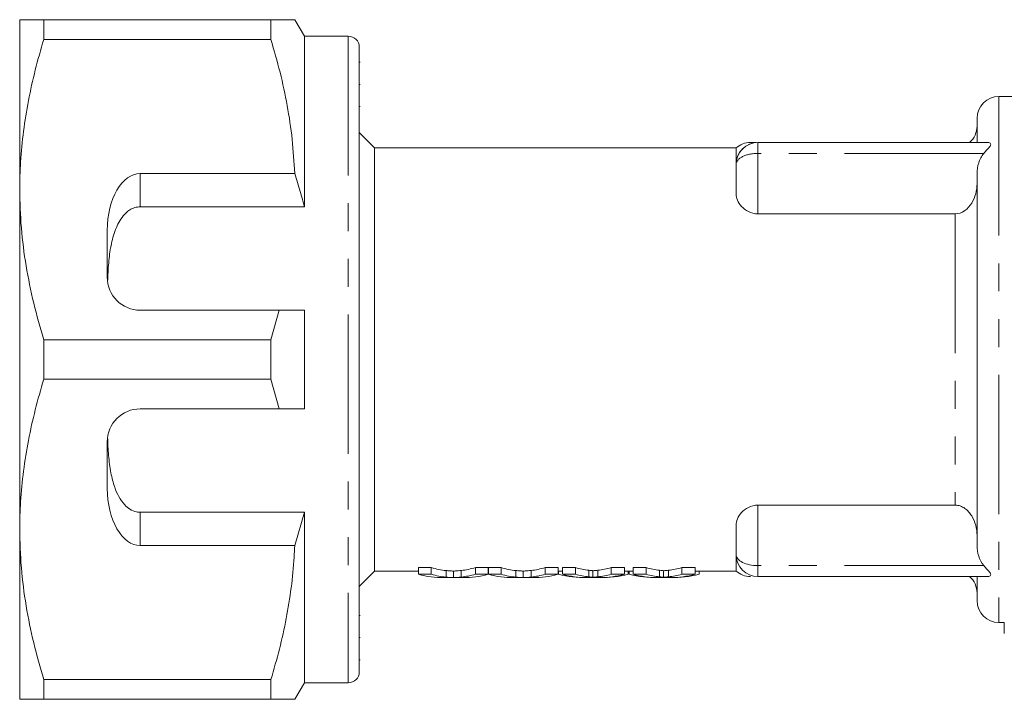
# Model space of a CAD drawing. Units: millimetres. Extents: x 40 to 518, y 26 to 289.
# Drawn here: x 118 to 163, y 26 to 57 of the extents above; entities that cross this region are included whole.
import ezdxf

# ---------------------------------------------------------------- set-up
doc = ezdxf.new("R2010")
doc.units = ezdxf.units.MM
doc.linetypes.add('PHANTOM', pattern=[12.7, 6.35, -1.27, 1.27, -1.27, 1.27, -1.27])

msp = doc.modelspace()

# ---------------------------------------------------------------- linework, layer by layer
at = {"color": 7, "linetype": 'Continuous', "lineweight": 15}
for p, q in [((118.003, 57.471), (118.003, 49.721)), ((119.1, 56.568), (119.1, 57.471)), ((129.473, 57.471), (119.1, 57.471)), ((129.473, 57.471), (129.473, 56.568)), ((131.003, 56.721), (130.57, 57.471)), ((133.003, 56.721), (131.003, 56.721)), ((131.003, 56.721), (131.003, 48.94)), ((119.1, 56.568), (129.473, 56.568)), ((133.503, 56.221), (133.503, 27.721)), ((133.541, 55.537), (133.503, 55.537)), ((133.541, 54.516), (133.503, 54.516)), ((164.688, 53.971), (162.703, 53.971)), ((133.503, 53.511), (133.541, 53.511)), ((161.703, 52.971), (161.703, 51.871)), ((134.203, 51.621), (133.503, 52.321)), ((162.166, 51.871), (151.703, 51.871)), ((150.703, 51.621), (134.203, 51.621)), ((134.203, 51.621), (134.203, 32.321)), ((150.703, 50.896), (150.703, 51.621)), ((150.703, 49.529), (150.703, 50.871)), ((123.503, 50.455), (130.557, 50.455)), ((161.703, 50.457), (161.703, 33.486)), ((118.003, 49.721), (118.003, 34.221)), ((123.503, 48.94), (131.003, 48.94)), ((160.703, 48.614), (151.703, 48.614)), ((122.003, 47.857), (122.003, 45.721)), ((129.848, 44.221), (123.503, 44.221)), ((129.848, 44.221), (129.473, 42.874)), ((131.003, 44.221), (129.848, 44.221)), ((131.003, 44.221), (131.003, 39.721)), ((129.473, 42.874), (119.1, 42.874)), ((119.1, 41.068), (119.1, 42.874)), ((129.473, 42.874), (129.473, 41.068)), ((119.1, 41.068), (129.473, 41.068)), ((129.473, 41.068), (129.848, 39.721)), ((123.503, 39.721), (129.848, 39.721)), ((129.848, 39.721), (131.003, 39.721)), ((122.003, 38.221), (122.003, 36.086)), ((151.703, 35.329), (160.703, 35.329)), ((123.503, 35.003), (131.003, 35.003)), ((131.003, 35.003), (130.557, 33.488)), ((131.003, 35.003), (131.003, 27.221)), ((118.003, 34.221), (118.003, 26.471)), ((150.703, 33.071), (150.703, 34.413)), ((130.557, 33.488), (123.503, 33.488)), ((150.703, 32.321), (150.703, 33.071)), ((136.208, 32.477), (136.792, 32.477)), ((136.208, 32.173), (136.208, 32.477)), ((136.792, 32.173), (136.792, 32.477)), ((138.81, 32.477), (139.394, 32.477)), ((138.81, 32.173), (138.81, 32.477)), ((139.394, 32.173), (139.394, 32.477)), ((139.404, 32.477), (139.978, 32.477)), ((139.404, 32.173), (139.404, 32.477)), ((139.978, 32.173), (139.978, 32.477)), ((141.996, 32.477), (142.58, 32.477)), ((141.996, 32.173), (141.996, 32.477)), ((142.58, 32.173), (142.58, 32.477)), ((142.776, 32.477), (143.37, 32.477)), ((142.776, 32.173), (142.776, 32.477)), ((143.37, 32.173), (143.37, 32.477)), ((145, 32.477), (145.603, 32.477)), ((145, 32.173), (145, 32.477)), ((145.603, 32.173), (145.603, 32.477)), ((146.006, 32.477), (146.601, 32.477)), ((146.006, 32.173), (146.006, 32.477)), ((146.601, 32.173), (146.601, 32.477)), ((148.23, 32.477), (148.833, 32.477)), ((148.23, 32.173), (148.23, 32.477)), ((148.833, 32.173), (148.833, 32.477)), ((133.503, 31.621), (134.203, 32.321)), ((134.203, 32.321), (136.208, 32.321)), ((136.792, 32.173), (136.208, 32.173)), ((137.362, 32.021), (138.241, 32.021)), ((137.802, 32.022), (137.802, 32.322)), ((139.394, 32.173), (138.81, 32.173)), ((139.394, 32.321), (139.404, 32.321)), ((139.978, 32.173), (139.404, 32.173)), ((140.549, 32.021), (141.426, 32.021)), ((140.988, 32.022), (140.988, 32.322)), ((142.58, 32.173), (141.996, 32.173)), ((142.58, 32.321), (142.776, 32.321)), ((142.596, 32.18), (142.596, 32.321)), ((143.37, 32.173), (142.776, 32.173)), ((143.813, 32.021), (144.562, 32.021)), ((144.162, 32.034), (144.162, 32.335)), ((145.603, 32.173), (145, 32.173)), ((145.603, 32.321), (146.006, 32.321)), ((145.782, 32.18), (145.782, 32.321)), ((145.827, 32.18), (145.827, 32.321)), ((146.601, 32.173), (146.006, 32.173)), ((147.044, 32.021), (147.792, 32.021)), ((147.393, 32.034), (147.393, 32.335)), ((148.833, 32.173), (148.23, 32.173)), ((148.833, 32.321), (150.703, 32.321)), ((149.013, 32.18), (149.013, 32.321)), ((162.166, 32.071), (151.703, 32.071)), ((161.703, 32.071), (161.703, 30.971)), ((133.541, 30.29), (133.503, 30.29)), ((162.703, 29.971), (162.942, 29.971)), ((162.942, 29.974), (162.942, 29.478)), ((133.503, 29.287), (133.541, 29.287)), ((133.503, 28.268), (133.541, 28.268)), ((129.473, 27.374), (119.1, 27.374)), ((119.1, 26.471), (119.1, 27.374)), ((129.473, 27.374), (129.473, 26.471)), ((130.57, 26.471), (131.003, 27.221)), ((131.003, 27.221), (133.003, 27.221)), ((119.1, 26.471), (129.473, 26.471))]:
    msp.add_line(p, q, dxfattribs=at)
at = {"color": 8, "linetype": 'PHANTOM', "lineweight": 0}
for p, q in [((133.003, 56.721), (133.003, 27.221)), ((162.703, 53.971), (162.703, 29.971)), ((151.703, 51.871), (151.703, 51.371)), ((162.009, 51.371), (151.703, 51.371)), ((151.703, 51.371), (151.703, 48.614)), ((123.503, 50.455), (123.503, 48.94)), ((160.703, 48.614), (160.703, 35.329)), ((151.703, 35.329), (151.703, 32.571)), ((123.503, 35.003), (123.503, 33.488)), ((162.009, 32.571), (151.703, 32.571)), ((151.703, 32.571), (151.703, 32.071)), ((137.471, 32.043), (137.471, 32.344)), ((138.158, 32.046), (138.158, 32.347)), ((140.657, 32.043), (140.657, 32.344)), ((141.344, 32.046), (141.344, 32.347)), ((143.981, 32.057), (143.981, 32.358)), ((144.391, 32.057), (144.391, 32.358)), ((147.212, 32.057), (147.212, 32.358)), ((147.622, 32.057), (147.622, 32.358))]:
    msp.add_line(p, q, dxfattribs=at)
at = {"color": 7, "linetype": 'Continuous', "lineweight": 15}
for centre, radius, start, end in [((133.003, 56.221), 0.5, 360, 90), ((162.703, 52.971), 1, 90, 180), ((160.703, 52.621), 1, 311.4359, 0), ((151.365, 50.871), 1, 89.9845, 132.0643), ((151.703, 50.871), 1, 89.4667, 178.9094), ((151.703, 50.871), 1, 90, 180), ((123.503, 45.721), 1.5, 180, 270), ((123.503, 38.221), 1.5, 90, 180), ((151.703, 33.071), 1, 180, 270), ((151.365, 33.071), 1, 227.8931, 270.0067), ((160.703, 31.321), 1, 0, 48.5646), ((162.703, 30.971), 1, 180, 270), ((133.003, 27.721), 0.5, 270, 0)]:
    msp.add_arc(centre, radius, start, end, dxfattribs=at)
at = {"color": 8, "linetype": 'PHANTOM', "lineweight": 0}
for centre, start_param, end_param in [((151.703, 50.871), 1.570796, 3.141593), ((151.703, 33.071), 3.141593, 4.712389)]:
    msp.add_ellipse(centre, major_axis=(1, 0), ratio=0.5, start_param=start_param, end_param=end_param, dxfattribs=at)
at = {"color": 7, "linetype": 'Continuous', "lineweight": 15}
for centre, major_axis, ratio, start_param, end_param in [((123.503, 47.857), (0, 2.598), 0.57735, 0, 1.570796), ((123.503, 36.086), (0, 2.598), 0.57735, 1.570796, 3.141593), ((137.889, 41.971), (0, 9.65), 0.634338, 2.961502, 3.073293), ((137.716, 41.971), (0, 9.65), 0.633084, 3.214044, 3.321683), ((141.075, 41.971), (0, 9.65), 0.634338, 2.961502, 3.073293), ((140.902, 41.971), (0, 9.65), 0.633084, 3.214044, 3.321683), ((144.561, 41.971), (0, 9.65), 0.689082, 2.961502, 3.054199), ((143.814, 41.971), (0, 9.65), 0.686166, 3.228913, 3.321683), ((147.792, 41.971), (0, 9.65), 0.689082, 2.961502, 3.054199), ((147.044, 41.971), (0, 9.65), 0.686166, 3.228913, 3.321683), ((137.362, 41.971), (0, 9.95), 0.667362, 2.966989, 3.141593), ((137.889, 41.971), (0, 9.95), 0.634338, 2.966989, 3.075355), ((137.716, 41.971), (0, 9.95), 0.633084, 3.211856, 3.316196), ((138.241, 41.971), (0, 9.95), 0.667362, 3.141593, 3.316196), ((140.549, 41.971), (0, 9.95), 0.662404, 2.966989, 3.141593), ((141.075, 41.971), (0, 9.95), 0.634338, 2.966989, 3.075355), ((140.902, 41.971), (0, 9.95), 0.633084, 3.211856, 3.316196), ((141.426, 41.971), (0, 9.95), 0.667362, 3.141593, 3.316196), ((143.813, 41.971), (0, 9.95), 0.686895, 2.962598, 3.15282), ((143.967, 41.971), (0, 9.95), 0.689072, 2.966989, 3.130366), ((144.561, 41.971), (0, 9.95), 0.689082, 2.966989, 3.05684), ((143.814, 41.971), (0, 9.95), 0.686166, 3.226274, 3.316196), ((144.562, 41.971), (0, 9.95), 0.688947, 3.130929, 3.320588), ((144.416, 41.971), (0, 9.95), 0.68669, 3.152256, 3.316196), ((147.044, 41.971), (0, 9.95), 0.686895, 2.962598, 3.15282), ((147.197, 41.971), (0, 9.95), 0.689072, 2.966989, 3.130366), ((147.792, 41.971), (0, 9.95), 0.689082, 2.966989, 3.05684), ((147.044, 41.971), (0, 9.95), 0.686166, 3.226274, 3.316196), ((147.792, 41.971), (0, 9.95), 0.688947, 3.130929, 3.320588), ((147.646, 41.971), (0, 9.95), 0.68669, 3.152256, 3.316196)]:
    msp.add_ellipse(centre, major_axis=major_axis, ratio=ratio, start_param=start_param, end_param=end_param, dxfattribs=at)
for points, knots in [([(119.1, 57.471), (118.945, 57.471), (118.547, 57.471), (118.206, 57.471), (118.028, 57.471), (118.012, 57.471), (118.003, 57.471)], [0, 0, 0, 0, 0.242592, 0.619288, 0.809355, 1, 1, 1, 1]), ([(130.561, 57.471), (130.55, 57.471), (130.527, 57.471), (130.253, 57.471), (129.881, 57.471), (129.582, 57.471), (129.473, 57.471)], [0, 0, 0, 0, 0.252701, 0.54207, 0.833119, 1, 1, 1, 1]), ([(118.003, 49.721), (118.011, 50.142), (118.027, 51.032), (118.164, 52.388), (118.391, 53.789), (118.701, 55.185), (118.967, 56.107), (119.1, 56.568)], [0, 0, 0, 0, 0.182012, 0.385062, 0.588765, 0.794161, 1, 1, 1, 1]), ([(129.473, 56.568), (129.617, 56.071), (129.904, 55.074), (130.228, 53.554), (130.466, 52.013), (130.526, 50.975), (130.557, 50.455)], [0, 0, 0, 0, 0.2482051, 0.4969931, 0.7480094, 1, 1, 1, 1]), ([(151.373, 51.871), (151.37, 51.871), (151.352, 51.871), (151.427, 51.871), (151.543, 51.871), (151.596, 51.871), (151.616, 51.871)], [0, 0, 0, 0, 0.06875, 0.427203, 0.786158, 1, 1, 1, 1]), ([(162.166, 51.871), (162.217, 51.871), (162.269, 51.862), (162.321, 51.822), (162.332, 51.804), (162.331, 51.759), (162.319, 51.733), (162.266, 51.654), (162.214, 51.601), (162.112, 51.489), (162.06, 51.432), (162.009, 51.371)], [0, 0, 0, 0, 0.25, 0.25, 0.375, 0.375, 0.5, 0.5, 0.75, 0.75, 1, 1, 1, 1]), ([(162.009, 51.371), (161.957, 51.308), (161.911, 51.238), (161.834, 51.094), (161.803, 51.019), (161.727, 50.786), (161.703, 50.621), (161.703, 50.457)], [0, 0, 0, 0, 0.25, 0.25, 0.5, 0.5, 1, 1, 1, 1]), ([(130.557, 50.455), (130.642, 50.181), (130.798, 49.679), (130.939, 49.171), (131.003, 48.94)], [0, 0, 0, 0, 0.543778, 1, 1, 1, 1]), ([(161.703, 49.998), (161.703, 49.84), (161.683, 49.686), (161.601, 49.383), (161.541, 49.238), (161.376, 48.972), (161.272, 48.851), (161.013, 48.67), (160.86, 48.614), (160.703, 48.614)], [0, 0, 0, 0, 0.25, 0.25, 0.5, 0.5, 0.75, 0.75, 1, 1, 1, 1]), ([(119.1, 42.874), (118.941, 43.43), (118.622, 44.542), (118.279, 46.245), (118.047, 47.973), (118.018, 49.138), (118.003, 49.721)], [0, 0, 0, 0, 0.247667, 0.49608, 0.747398, 1, 1, 1, 1]), ([(151.703, 48.614), (151.547, 48.614), (151.397, 48.654), (151.142, 48.78), (151.038, 48.862), (150.87, 49.043), (150.809, 49.138), (150.725, 49.334), (150.703, 49.433), (150.703, 49.529)], [0, 0, 0, 0, 0.25, 0.25, 0.5, 0.5, 0.75, 0.75, 1, 1, 1, 1]), ([(123.503, 48.94), (123.418, 48.932), (123.249, 48.916), (122.972, 48.775), (122.638, 48.458), (122.35, 47.895), (122.156, 47.168), (122.052, 46.372), (122.028, 45.82), (122.015, 45.534)], [0, 0, 0, 0, 0.059816, 0.119332, 0.220636, 0.401119, 0.59587, 0.791179, 1, 1, 1, 1]), ([(118.003, 34.221), (118.011, 34.642), (118.027, 35.532), (118.164, 36.888), (118.391, 38.289), (118.701, 39.685), (118.967, 40.607), (119.1, 41.068)], [0, 0, 0, 0, 0.182012, 0.385062, 0.588765, 0.794161, 1, 1, 1, 1]), ([(122.015, 38.408), (122.026, 38.136), (122.049, 37.592), (122.149, 36.832), (122.306, 36.204), (122.515, 35.711), (122.749, 35.37), (123.027, 35.131), (123.28, 35.017), (123.447, 35.006), (123.503, 35.003)], [0, 0, 0, 0, 0.199157, 0.398129, 0.57073, 0.688746, 0.80606, 0.882685, 0.960006, 1, 1, 1, 1]), ([(150.703, 34.413), (150.703, 34.51), (150.725, 34.607), (150.809, 34.803), (150.87, 34.899), (151.035, 35.078), (151.14, 35.162), (151.396, 35.289), (151.547, 35.329), (151.703, 35.329)], [0, 0, 0, 0, 0.25, 0.25, 0.5, 0.5, 0.75, 0.75, 1, 1, 1, 1]), ([(160.703, 35.329), (160.782, 35.329), (160.861, 35.315), (161.011, 35.263), (161.08, 35.226), (161.208, 35.136), (161.267, 35.083), (161.371, 34.967), (161.417, 34.904), (161.542, 34.703), (161.601, 34.559), (161.683, 34.257), (161.703, 34.101), (161.703, 33.945)], [0, 0, 0, 0, 0.125, 0.125, 0.25, 0.25, 0.375, 0.375, 0.5, 0.5, 0.75, 0.75, 1, 1, 1, 1]), ([(119.1, 27.374), (118.941, 27.93), (118.622, 29.042), (118.279, 30.745), (118.047, 32.473), (118.018, 33.638), (118.003, 34.221)], [0, 0, 0, 0, 0.2476669, 0.4960796, 0.7473979, 1, 1, 1, 1]), ([(130.557, 33.488), (130.549, 33.312), (130.521, 32.667), (130.41, 31.555), (130.182, 30.154), (129.873, 28.758), (129.607, 27.836), (129.473, 27.374)], [0, 0, 0, 0, 0.085172, 0.312261, 0.54008, 0.769792, 1, 1, 1, 1]), ([(161.703, 33.486), (161.703, 33.323), (161.728, 33.157), (161.827, 32.847), (161.904, 32.697), (162.009, 32.571)], [0, 0, 0, 0, 0.5, 0.5, 1, 1, 1, 1]), ([(162.009, 32.571), (162.06, 32.511), (162.112, 32.453), (162.214, 32.342), (162.267, 32.288), (162.319, 32.21), (162.331, 32.184), (162.332, 32.139), (162.321, 32.12), (162.269, 32.081), (162.217, 32.071), (162.166, 32.071)], [0, 0, 0, 0, 0.25, 0.25, 0.5, 0.5, 0.625, 0.625, 0.75, 0.75, 1, 1, 1, 1]), ([(137.471, 32.344), (137.526, 32.338), (137.581, 32.333), (137.636, 32.33), (137.664, 32.328), (137.692, 32.326), (137.719, 32.325), (137.747, 32.324), (137.774, 32.323), (137.802, 32.322)], [0, 0, 0, 0, 0.0003087069, 0.0003087069, 0.0003087069, 0.0004631258, 0.0004631258, 0.0004631258, 0.0006175661, 0.0006175661, 0.0006175661, 0.0006175661]), ([(137.802, 32.022), (137.774, 32.023), (137.747, 32.024), (137.719, 32.025), (137.678, 32.027), (137.637, 32.029), (137.595, 32.032), (137.554, 32.035), (137.512, 32.039), (137.471, 32.043)], [0, 0, 0, 0, 0.0001543415, 0.0001543415, 0.0001543415, 0.0003859212, 0.0003859212, 0.0003859212, 0.0006175644, 0.0006175644, 0.0006175644, 0.0006175644]), ([(137.802, 32.322), (137.832, 32.323), (137.862, 32.324), (137.891, 32.325), (137.936, 32.327), (137.98, 32.33), (138.025, 32.334), (138.069, 32.337), (138.114, 32.342), (138.158, 32.347)], [0, 0, 0, 0, 0.0001661701, 0.0001661701, 0.0001661701, 0.0004155138, 0.0004155138, 0.0004155138, 0.0006649435, 0.0006649435, 0.0006649435, 0.0006649435]), ([(138.158, 32.046), (138.099, 32.039), (138.04, 32.034), (137.98, 32.03), (137.951, 32.028), (137.921, 32.026), (137.891, 32.025), (137.862, 32.024), (137.832, 32.023), (137.802, 32.022)], [0, 0, 0, 0, 0.0003323509, 0.0003323509, 0.0003323509, 0.0004986042, 0.0004986042, 0.0004986042, 0.0006648817, 0.0006648817, 0.0006648817, 0.0006648817]), ([(140.657, 32.344), (140.712, 32.338), (140.767, 32.333), (140.822, 32.33), (140.85, 32.328), (140.878, 32.326), (140.905, 32.325), (140.933, 32.324), (140.96, 32.323), (140.988, 32.322)], [0, 0, 0, 0, 0.0003087069, 0.0003087069, 0.0003087069, 0.0004631258, 0.0004631258, 0.0004631258, 0.0006175661, 0.0006175661, 0.0006175661, 0.0006175661]), ([(140.988, 32.022), (140.96, 32.023), (140.933, 32.024), (140.905, 32.025), (140.864, 32.027), (140.822, 32.029), (140.781, 32.032), (140.74, 32.035), (140.698, 32.039), (140.657, 32.043)], [0, 0, 0, 0, 0.0001543415, 0.0001543415, 0.0001543415, 0.0003859212, 0.0003859212, 0.0003859212, 0.0006175644, 0.0006175644, 0.0006175644, 0.0006175644]), ([(140.988, 32.322), (141.018, 32.323), (141.047, 32.324), (141.077, 32.325), (141.122, 32.327), (141.166, 32.33), (141.211, 32.334), (141.255, 32.337), (141.3, 32.342), (141.344, 32.347)], [0, 0, 0, 0, 0.0001661701, 0.0001661701, 0.0001661701, 0.0004155138, 0.0004155138, 0.0004155138, 0.0006649435, 0.0006649435, 0.0006649435, 0.0006649435]), ([(141.344, 32.046), (141.285, 32.039), (141.226, 32.034), (141.166, 32.03), (141.137, 32.028), (141.107, 32.026), (141.077, 32.025), (141.047, 32.024), (141.018, 32.023), (140.988, 32.022)], [0, 0, 0, 0, 0.0003323509, 0.0003323509, 0.0003323509, 0.0004986042, 0.0004986042, 0.0004986042, 0.0006648817, 0.0006648817, 0.0006648817, 0.0006648817]), ([(143.981, 32.358), (144.017, 32.354), (144.053, 32.349), (144.102, 32.344), (144.119, 32.342), (144.148, 32.338), (144.162, 32.336), (144.162, 32.335)], [0, 0, 0, 0, 0.5, 0.5, 0.75, 0.75, 1, 1, 1, 1]), ([(144.162, 32.034), (144.162, 32.036), (144.148, 32.038), (144.119, 32.041), (144.102, 32.043), (144.053, 32.048), (144.017, 32.053), (143.981, 32.057)], [0, 0, 0, 0, 0.25, 0.25, 0.5, 0.5, 1, 1, 1, 1]), ([(144.162, 32.335), (144.182, 32.336), (144.201, 32.338), (144.22, 32.339), (144.248, 32.342), (144.277, 32.345), (144.305, 32.348), (144.334, 32.351), (144.362, 32.354), (144.391, 32.358)], [0, 0, 0, 0, 0.0001011394, 0.0001011394, 0.0001011394, 0.0002528667, 0.0002528667, 0.0002528667, 0.0004046114, 0.0004046114, 0.0004046114, 0.0004046114]), ([(144.391, 32.057), (144.353, 32.052), (144.315, 32.048), (144.277, 32.044), (144.258, 32.042), (144.239, 32.041), (144.22, 32.039), (144.201, 32.037), (144.182, 32.036), (144.162, 32.034)], [0, 0, 0, 0, 0.0002022639, 0.0002022639, 0.0002022639, 0.0003034114, 0.0003034114, 0.0003034114, 0.0004045642, 0.0004045642, 0.0004045642, 0.0004045642]), ([(147.212, 32.358), (147.247, 32.354), (147.283, 32.349), (147.333, 32.344), (147.35, 32.342), (147.378, 32.338), (147.393, 32.336), (147.393, 32.335)], [0, 0, 0, 0, 0.5, 0.5, 0.75, 0.75, 1, 1, 1, 1]), ([(147.393, 32.034), (147.393, 32.036), (147.378, 32.038), (147.35, 32.041), (147.333, 32.043), (147.283, 32.048), (147.247, 32.053), (147.212, 32.057)], [0, 0, 0, 0, 0.25, 0.25, 0.5, 0.5, 1, 1, 1, 1]), ([(147.393, 32.335), (147.412, 32.336), (147.431, 32.338), (147.45, 32.339), (147.479, 32.342), (147.507, 32.345), (147.536, 32.348), (147.565, 32.351), (147.593, 32.354), (147.622, 32.358)], [0, 0, 0, 0, 0.0001011394, 0.0001011394, 0.0001011394, 0.0002528667, 0.0002528667, 0.0002528667, 0.0004046114, 0.0004046114, 0.0004046114, 0.0004046114]), ([(147.622, 32.057), (147.584, 32.052), (147.546, 32.048), (147.508, 32.044), (147.489, 32.042), (147.47, 32.041), (147.45, 32.039), (147.431, 32.037), (147.412, 32.036), (147.393, 32.034)], [0, 0, 0, 0, 0.0002022639, 0.0002022639, 0.0002022639, 0.0003034114, 0.0003034114, 0.0003034114, 0.0004045642, 0.0004045642, 0.0004045642, 0.0004045642]), ([(118.003, 26.471), (118.011, 26.471), (118.028, 26.471), (118.203, 26.471), (118.544, 26.471), (118.945, 26.471), (119.1, 26.471)], [0, 0, 0, 0, 0.188038, 0.376651, 0.757407, 1, 1, 1, 1]), ([(129.473, 26.471), (129.582, 26.471), (129.876, 26.471), (130.242, 26.471), (130.522, 26.471), (130.55, 26.471), (130.563, 26.471)], [0, 0, 0, 0, 0.16688, 0.449101, 0.732723, 1, 1, 1, 1])]:
    msp.add_open_spline(points, degree=3, knots=knots, dxfattribs=at)

doc.saveas('drawing.dxf')
